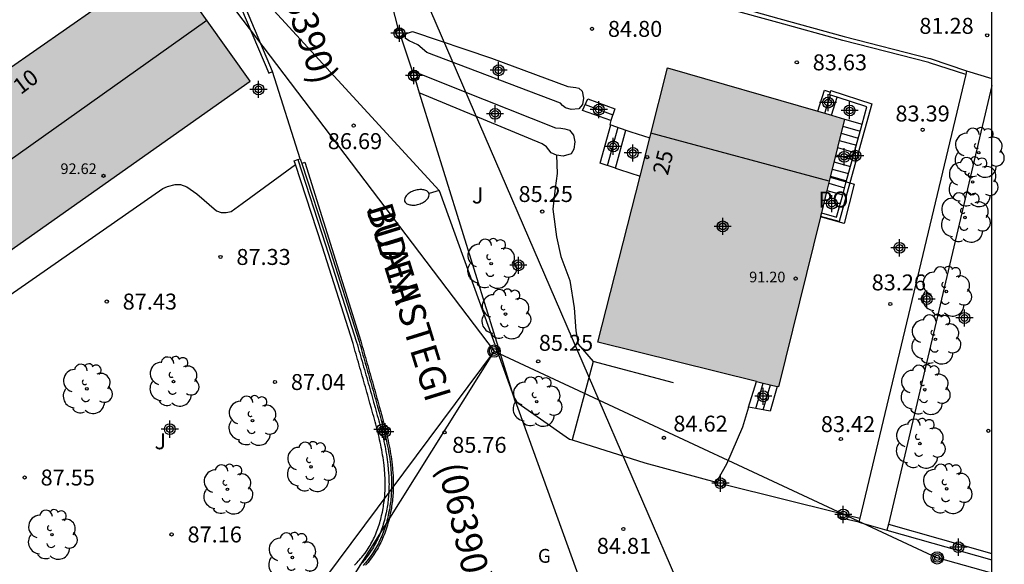
# Model space of a CAD drawing. Units: millimetres. Extents: x 582044 to 582395, y 4794539 to 4794791.
# Drawn here: x 582348 to 582395, y 4794576 to 4794601 of the extents above; entities that cross this region are included whole.
import ezdxf
from ezdxf.enums import TextEntityAlignment as Align

# ---------------------------------------------------------------- set-up
doc = ezdxf.new("R2010")
doc.units = ezdxf.units.MM
for name, color, linetype in [('010106', 9, 'Continuous'), ('020204', 9, 'Continuous'), ('020308', 9, 'Continuous'), ('060117', 9, 'Continuous'), ('060124', 9, 'Continuous'), ('060130', 9, 'Continuous'), ('060141', 9, 'Continuous'), ('070105', 6, 'Continuous'), ('070106', 6, 'Continuous'), ('070108', 9, 'Continuous'), ('070110', 9, 'Continuous'), ('080109', 9, 'Continuous'), ('080110', 9, 'Continuous'), ('080121', 9, 'Continuous'), ('080201', 9, 'Continuous'), ('080202', 9, 'Continuous'), ('080302', 9, 'Continuous'), ('080303', 9, 'Continuous'), ('080306', 9, 'Continuous'), ('080308', 9, 'Continuous'), ('080312', 8, 'Continuous'), ('080316', 9, 'Continuous'), ('090217', 9, 'Continuous'), ('100107', 3, 'Continuous'), ('100202', 3, 'Continuous'), ('100302', 7, 'Continuous'), ('220104', 9, 'Continuous'), ('230304', 9, 'Continuous'), ('240103', 9, 'Continuous'), ('250202', 9, 'Continuous'), ('990501', 21, 'Continuous'), ('C_Edificios', 5, 'Continuous'), ('Centroides', 1, 'Continuous')]:
    doc.layers.add(name, color=color, linetype=linetype)
doc.layers.add('080111', color=7, linetype='Continuous', lineweight=30)
doc.styles.add('ARIAL', font='ARIAL.TTF', dxfattribs={"height": 1})
doc.styles.add('ARIALI', font='ARIALI.TTF', dxfattribs={"height": 1})
doc.styles.add('ROMANS', font='romans__.ttf', dxfattribs={"height": 1})
doc.styles.get("Standard").update_dxf_attribs({"font": 'ARIAL.TTF'})

# ---------------------------------------------------------------- blocks, each defined once
blk = doc.blocks.new('Centroide')
for points in [[(0.402, 0), (-0.402, 0)], [(0, -0.402), (0, 0.402)]]:
    blk.add_lwpolyline(points)
for radius in [0.256, 0.159]:
    blk.add_circle((0, 0), radius)
blk = doc.blocks.new('PUNTO')
blk.add_circle((0, 0), 0.075)
at = {"layer": '080201'}
blk.add_attdef('NPUNTO', (2915304.069, 23978702.925, 246.831), '', height=0.75, rotation=359.9988, dxfattribs=at)
blk = doc.blocks.new('ARBOL')
blk.add_circle((0, 0), 0.0587)
for centre, radius, start, end in [((-0.28, 0.855), 0.3, 359.2878, 173.6078), ((0.097, 0.97), 0.21, 23.1565, 160.4665), ((0.438, 0.881), 0.24, 301.578, 139.328), ((-0.564, 0.381), 0.532, 92.28, 254.58), ((0.656, 0.288), 0.443, 319.8556, 114.7656), ((-0.091, 0.321), 0.12, 119.14, 310.56), ((0.819, -0.249), 0.383, 235.5275, 62.0275), ((-0.556, -0.339), 0.555, 142.64, 266.54), ((-0.039, -0.384), 0.21, 189.64, 323.88), ((0.299, -0.624), 0.532, 224.67, 0.24), ((-0.301, -0.676), 0.45, 213.78, 295.32)]:
    blk.add_arc(centre, radius, start, end)
blk = doc.blocks.new('COTAPU')
blk.add_circle((0, 0), 0.075)
blk = doc.blocks.new('BloquePortal')
blk.add_circle((0, 0), 0.075)
at = {"flags": 5}
blk.add_attdef('INDICE', text='', height=0.75, dxfattribs=at).set_placement((0, 0), align=Align.MIDDLE_CENTER)
blk = doc.blocks.new('FAREDI')
blk.add_line((0, 0), (0.5, 0))
blk.add_lwpolyline([(0.5, 0, 0.159986), (0.538, -0.117, 0.106322), (0.675, -0.238, 0.071006), (0.858, -0.309, 0.057309), (1.099, -0.337, 0.057309), (1.339, -0.309, 0.071006), (1.522, -0.238, 0.106322), (1.659, -0.117, 0.159986), (1.697, 0, 0.159986), (1.659, 0.117, 0.106322), (1.522, 0.238, 0.071006), (1.339, 0.309, 0.057309), (1.099, 0.337, 0.057309), (0.858, 0.309, 0.071006), (0.675, 0.238, 0.106322), (0.538, 0.117, 0.159986)], format="xyb", close=True)
blk = doc.blocks.new('POSTEM')
for radius in [0.29, 0.21, 0.12]:
    blk.add_circle((0, 0), radius)

msp = doc.modelspace()

# ---------------------------------------------------------------- hatches: boundary and pattern name
at = {"layer": '990501'}
for points in [[(582359.258, 4794598.366), (582355.206, 4794604.071), (582340.889, 4794594.089), (582336.295, 4794590.877), (582340.359, 4794585.055)], [(582387.227, 4794596.592), (582378.899, 4794599.002), (582375.624, 4794586.097), (582384.118, 4794583.996)]]:
    msp.add_hatch(color=256, dxfattribs=at).paths.add_polyline_path(points)

# ---------------------------------------------------------------- linework, layer by layer
at = {"layer": '010106', "flags": 128}
msp.add_lwpolyline([(582044.17, 4794540.222), (582394.16, 4794540.215), (582394.166, 4794790.207), (582044.176, 4794790.215)], close=True, dxfattribs=at)
msp.add_lwpolyline([(582044.17, 4794540.222), (582394.16, 4794540.215), (582394.166, 4794790.207), (582044.176, 4794790.215)], close=True, dxfattribs=at)
at = {"layer": '060117'}
for points in [[(582385.966, 4794596.957), (582386.285, 4794597.953), (582386.563, 4794597.861)], [(582386.616, 4794596.769), (582386.88, 4794597.617)], [(582387.227, 4794596.592), (582388.059, 4794596.358)], [(582376.446, 4794594.282), (582376.942, 4794596.076)], [(582386.398, 4794593.235), (582387.138, 4794593.027)], [(582382.713, 4794583.046), (582383.083, 4794584.252)], [(582384.062, 4794584.01), (582383.722, 4794582.863), (582383.048, 4794582.985), (582382.713, 4794583.046)]]:
    msp.add_lwpolyline(points, dxfattribs=at)
msp.add_lwpolyline([(582376.234, 4794596.517), (582374.897, 4794596.995), (582375.141, 4794597.549), (582376.411, 4794597.079)], close=True, dxfattribs=at)
at = {"layer": '060124'}
msp.add_lwpolyline([(582361.689, 4794594.504), (582361.83, 4794594.56), (582364.464, 4794586.153), (582364.5, 4794586.025), (582364.537, 4794585.897), (582364.573, 4794585.769), (582364.61, 4794585.641), (582364.646, 4794585.513), (582364.683, 4794585.385), (582364.719, 4794585.257), (582364.756, 4794585.129), (582364.792, 4794585.001), (582364.829, 4794584.873), (582364.865, 4794584.745), (582364.901, 4794584.616), (582364.938, 4794584.488), (582364.974, 4794584.36), (582365.01, 4794584.232), (582365.047, 4794584.103), (582365.083, 4794583.975), (582365.119, 4794583.847), (582365.155, 4794583.718), (582365.191, 4794583.59), (582365.227, 4794583.461), (582365.263, 4794583.332), (582365.333, 4794583.081), (582365.403, 4794582.83), (582365.437, 4794582.708), (582365.471, 4794582.585), (582365.504, 4794582.462), (582365.537, 4794582.34), (582365.57, 4794582.217), (582365.602, 4794582.094), (582365.633, 4794581.971), (582365.663, 4794581.847), (582365.693, 4794581.724), (582365.722, 4794581.6), (582365.75, 4794581.477), (582365.776, 4794581.353), (582365.802, 4794581.229), (582365.826, 4794581.105), (582365.848, 4794580.98), (582365.87, 4794580.856), (582365.89, 4794580.731), (582365.908, 4794580.606), (582365.924, 4794580.48), (582365.939, 4794580.355), (582365.96, 4794580.144), (582365.976, 4794579.932), (582365.981, 4794579.847), (582365.985, 4794579.761), (582365.989, 4794579.675), (582365.991, 4794579.59), (582365.993, 4794579.504), (582365.994, 4794579.418), (582365.993, 4794579.332), (582365.992, 4794579.246), (582365.989, 4794579.16), (582365.986, 4794579.074), (582365.981, 4794578.988), (582365.975, 4794578.902), (582365.968, 4794578.817), (582365.96, 4794578.731), (582365.951, 4794578.645), (582365.941, 4794578.559), (582365.93, 4794578.474), (582365.917, 4794578.388), (582365.903, 4794578.303), (582365.889, 4794578.218), (582365.855, 4794578.039), (582365.815, 4794577.861), (582365.793, 4794577.768), (582365.769, 4794577.675), (582365.744, 4794577.583), (582365.718, 4794577.491), (582365.689, 4794577.399), (582365.66, 4794577.308), (582365.628, 4794577.217), (582365.596, 4794577.127), (582365.561, 4794577.038), (582365.525, 4794576.949), (582365.488, 4794576.862), (582365.449, 4794576.775), (582365.408, 4794576.688), (582365.366, 4794576.603), (582365.322, 4794576.519), (582365.276, 4794576.436), (582365.229, 4794576.354), (582365.18, 4794576.273), (582365.13, 4794576.193), (582365.078, 4794576.114), (582364.973, 4794575.963), (582364.862, 4794575.817), (582364.806, 4794575.747), (582364.749, 4794575.678), (582364.691, 4794575.61)], dxfattribs=at)
at = {"layer": '060130'}
for points in [[(582373.672, 4794594.888), (582373.708, 4794594.035), (582373.607, 4794593.336), (582373.505, 4794592.351), (582373.674, 4794591.049), (582373.878, 4794590.127), (582374.301, 4794588.999), (582374.504, 4794587.712), (582374.589, 4794586.632), (582374.69, 4794586.012), (582375.395, 4794585.188)], [(582344.796, 4794586.133), (582355.151, 4794593.324), (582355.373, 4794593.414), (582355.739, 4794593.517), (582355.975, 4794593.515), (582356.287, 4794593.413), (582356.756, 4794593.073), (582357.677, 4794592.28), (582357.897, 4794592.202), (582358.134, 4794592.2), (582358.363, 4794592.251), (582358.876, 4794592.627), (582361.39, 4794594.452)]]:
    msp.add_lwpolyline(points, dxfattribs=at)
at = {"layer": '060141'}
for points in [[(582386.296, 4794596.862), (582386.564, 4794597.719)], [(582375.023, 4794597.281), (582376.321, 4794596.794)], [(582376.077, 4794594.407), (582376.573, 4794596.204)], [(582387.144, 4794596.256), (582387.967, 4794596.025)], [(582386.979, 4794595.586), (582387.783, 4794595.359)], [(582387.061, 4794595.921), (582387.875, 4794595.692)], [(582386.896, 4794595.25), (582387.691, 4794595.026)], [(582386.73, 4794594.578), (582387.507, 4794594.36)], [(582386.813, 4794594.913), (582387.599, 4794594.692)], [(582386.647, 4794594.243), (582387.415, 4794594.027)], [(582386.564, 4794593.907), (582387.322, 4794593.693)], [(582386.481, 4794593.571), (582387.23, 4794593.36)], [(582383.048, 4794582.985), (582383.402, 4794584.174)], [(582383.398, 4794582.922), (582383.745, 4794584.088)]]:
    msp.add_lwpolyline(points, dxfattribs=at)
at = {"layer": '070105'}
for points in [[(582360.318, 4794598.823), (582358.233, 4794603.748), (582355.694, 4794609.967), (582355.601, 4794609.929)], [(582355.591, 4794609.691), (582358.048, 4794603.672), (582360.133, 4794598.747), (582360.318, 4794598.823)], [(582392.928, 4794598.681), (582391.225, 4794599.235), (582391.189, 4794599.245), (582387.153, 4794600.285), (582384.088, 4794601.133), (582381.742, 4794601.782), (582379.497, 4794602.245), (582376.116, 4794602.792), (582372.759, 4794603.367), (582369.194, 4794603.98), (582366.757, 4794604.375), (582365.468, 4794604.463)], [(582365.498, 4794604.662), (582366.78, 4794604.574), (582369.227, 4794604.177), (582372.793, 4794603.564), (582376.149, 4794602.989), (582379.533, 4794602.442), (582381.789, 4794601.977), (582384.141, 4794601.326), (582387.205, 4794600.478), (582391.241, 4794599.438), (582391.256, 4794599.434), (582392.972, 4794598.863)], [(582392.972, 4794598.863), (582392.928, 4794598.681)], [(582392.972, 4794598.863), (582394.162, 4794598.495)], [(582367.022, 4794598.461), (582367.218, 4794597.828)], [(582392.928, 4794598.681), (582387.947, 4794577.832)], [(582367.218, 4794597.828), (582371.711, 4794583.336), (582374.292, 4794581.545), (582374.412, 4794581.507)], [(582386.88, 4794597.617), (582386.522, 4794597.733), (582386.563, 4794597.861)], [(582386.563, 4794597.861), (582386.585, 4794597.928), (582388.509, 4794597.304), (582387.48, 4794593.587)], [(582394.162, 4794598.177), (582389.288, 4794577.547)], [(582388.059, 4794596.358), (582388.282, 4794597.162), (582386.88, 4794597.617)], [(582376.234, 4794596.517), (582376.179, 4794596.342), (582376.23, 4794596.325)], [(582376.446, 4794594.282), (582375.733, 4794594.523), (582376.23, 4794596.325)], [(582376.23, 4794596.325), (582376.942, 4794596.076)], [(582376.942, 4794596.076), (582377.175, 4794595.995), (582378.063, 4794595.709)], [(582387.306, 4794593.637), (582388.059, 4794596.358)], [(582361.39, 4794594.452), (582361.331, 4794594.634), (582361.502, 4794594.689)], [(582361.502, 4794594.689), (582361.616, 4794594.727)], [(582361.616, 4794594.727), (582361.689, 4794594.504)], [(582364.175, 4794575.616), (582364.234, 4794575.677), (582364.292, 4794575.737), (582364.349, 4794575.799), (582364.405, 4794575.861), (582364.459, 4794575.924), (582364.51, 4794575.986), (582364.561, 4794576.051), (582364.666, 4794576.187), (582364.763, 4794576.328), (582364.811, 4794576.399), (582364.856, 4794576.472), (582364.901, 4794576.546), (582364.944, 4794576.621), (582364.986, 4794576.698), (582365.027, 4794576.776), (582365.066, 4794576.856), (582365.103, 4794576.933), (582365.139, 4794577.014), (582365.174, 4794577.096), (582365.208, 4794577.177), (582365.239, 4794577.261), (582365.271, 4794577.346), (582365.3, 4794577.428), (582365.327, 4794577.513), (582365.354, 4794577.6), (582365.378, 4794577.685), (582365.402, 4794577.772), (582365.424, 4794577.859), (582365.445, 4794577.946), (582365.482, 4794578.115), (582365.514, 4794578.286), (582365.528, 4794578.367), (582365.541, 4794578.447), (582365.553, 4794578.525), (582365.563, 4794578.607), (582365.573, 4794578.688), (582365.582, 4794578.769), (582365.589, 4794578.85), (582365.596, 4794578.931), (582365.601, 4794579.011), (582365.605, 4794579.092), (582365.609, 4794579.174), (582365.611, 4794579.255), (582365.613, 4794579.337), (582365.613, 4794579.418), (582365.613, 4794579.499), (582365.611, 4794579.581), (582365.609, 4794579.662), (582365.605, 4794579.743), (582365.601, 4794579.824), (582365.596, 4794579.906), (582365.581, 4794580.111), (582365.561, 4794580.313), (582365.546, 4794580.434), (582365.531, 4794580.554), (582365.513, 4794580.674), (582365.494, 4794580.794), (582365.473, 4794580.915), (582365.452, 4794581.035), (582365.429, 4794581.153), (582365.403, 4794581.274), (582365.378, 4794581.396), (582365.35, 4794581.516), (582365.323, 4794581.637), (582365.294, 4794581.757), (582365.264, 4794581.879), (582365.233, 4794581.999), (582365.202, 4794582.12), (582365.17, 4794582.242), (582365.138, 4794582.362), (582365.104, 4794582.485), (582365.071, 4794582.607), (582365.037, 4794582.729), (582364.967, 4794582.979), (582364.897, 4794583.23), (582364.861, 4794583.358), (582364.825, 4794583.487), (582364.789, 4794583.615), (582364.753, 4794583.743), (582364.716, 4794583.871), (582364.68, 4794584.001), (582364.644, 4794584.129), (582364.608, 4794584.256), (582364.571, 4794584.384), (582364.535, 4794584.514), (582364.499, 4794584.641), (582364.462, 4794584.769), (582364.426, 4794584.897), (582364.389, 4794585.025), (582364.353, 4794585.154), (582364.317, 4794585.281), (582364.28, 4794585.409), (582364.244, 4794585.537), (582364.207, 4794585.665), (582364.171, 4794585.793), (582364.134, 4794585.921), (582364.1, 4794586.045), (582362.642, 4794590.621), (582361.39, 4794594.452)], [(582361.689, 4794594.504), (582362.928, 4794590.713), (582364.387, 4794586.131), (582364.423, 4794586.003), (582364.46, 4794585.875), (582364.496, 4794585.747), (582364.533, 4794585.619), (582364.569, 4794585.491), (582364.606, 4794585.363), (582364.642, 4794585.235), (582364.678, 4794585.107), (582364.715, 4794584.979), (582364.751, 4794584.851), (582364.788, 4794584.723), (582364.824, 4794584.595), (582364.86, 4794584.466), (582364.897, 4794584.338), (582364.933, 4794584.21), (582364.969, 4794584.082), (582365.005, 4794583.953), (582365.042, 4794583.825), (582365.078, 4794583.696), (582365.114, 4794583.568), (582365.15, 4794583.439), (582365.186, 4794583.311), (582365.256, 4794583.06), (582365.326, 4794582.809), (582365.36, 4794582.686), (582365.393, 4794582.564), (582365.427, 4794582.441), (582365.46, 4794582.319), (582365.492, 4794582.196), (582365.524, 4794582.074), (582365.555, 4794581.951), (582365.585, 4794581.828), (582365.615, 4794581.706), (582365.643, 4794581.583), (582365.671, 4794581.46), (582365.697, 4794581.336), (582365.723, 4794581.213), (582365.747, 4794581.09), (582365.769, 4794580.966), (582365.79, 4794580.843), (582365.81, 4794580.719), (582365.828, 4794580.595), (582365.844, 4794580.471), (582365.859, 4794580.346), (582365.88, 4794580.137), (582365.895, 4794579.927), (582365.901, 4794579.842), (582365.905, 4794579.757), (582365.909, 4794579.673), (582365.911, 4794579.588), (582365.913, 4794579.503), (582365.913, 4794579.418), (582365.913, 4794579.333), (582365.911, 4794579.248), (582365.909, 4794579.163), (582365.905, 4794579.078), (582365.901, 4794578.993), (582365.895, 4794578.908), (582365.888, 4794578.823), (582365.88, 4794578.739), (582365.871, 4794578.654), (582365.861, 4794578.57), (582365.85, 4794578.485), (582365.838, 4794578.401), (582365.824, 4794578.316), (582365.809, 4794578.232), (582365.776, 4794578.055), (582365.737, 4794577.879), (582365.715, 4794577.787), (582365.692, 4794577.696), (582365.667, 4794577.604), (582365.641, 4794577.514), (582365.613, 4794577.423), (582365.584, 4794577.333), (582365.553, 4794577.244), (582365.52, 4794577.156), (582365.487, 4794577.068), (582365.451, 4794576.98), (582365.414, 4794576.894), (582365.376, 4794576.808), (582365.336, 4794576.724), (582365.294, 4794576.64), (582365.251, 4794576.557), (582365.206, 4794576.475), (582365.16, 4794576.394), (582365.112, 4794576.315), (582365.063, 4794576.236), (582365.011, 4794576.159), (582364.908, 4794576.01), (582364.798, 4794575.867), (582364.744, 4794575.798), (582364.688, 4794575.73), (582364.63, 4794575.663), (582364.571, 4794575.597)], [(582376.446, 4794594.282), (582376.631, 4794594.219), (582377.608, 4794593.913)], [(582387.138, 4794593.027), (582387.306, 4794593.637)], [(582387.48, 4794593.587), (582386.978, 4794591.77), (582386.096, 4794592.009)], [(582386.137, 4794592.176), (582386.849, 4794591.983), (582387.138, 4794593.027)], [(582375.395, 4794585.188), (582374.412, 4794581.507)], [(582379.18, 4794584.192), (582375.395, 4794585.188)], [(582382.713, 4794583.046), (582382.427, 4794582.111), (582381.679, 4794580.364), (582381.267, 4794579.646)], [(582374.412, 4794581.507), (582377.823, 4794580.42), (582381.189, 4794579.522)], [(582387.901, 4794577.644), (582386.921, 4794577.864), (582386.961, 4794578.074)], [(582386.961, 4794578.074), (582387.947, 4794577.832)], [(582387.947, 4794577.832), (582387.901, 4794577.644)], [(582387.901, 4794577.644), (582389.221, 4794577.264)], [(582389.288, 4794577.547), (582389.221, 4794577.264)], [(582389.288, 4794577.547), (582394.161, 4794576.162)], [(582389.221, 4794577.264), (582394.161, 4794575.859)]]:
    msp.add_lwpolyline(points, dxfattribs=at)
at = {"layer": '070106'}
for points in [[(582365.291, 4794604.431), (582366.223, 4794600.8)], [(582366.344, 4794600.453), (582366.902, 4794598.808)], [(582361.616, 4794594.727), (582360.318, 4794598.823)], [(582381.595, 4794579.412), (582386.961, 4794578.074)]]:
    msp.add_lwpolyline(points, dxfattribs=at)
at = {"layer": '070108'}
msp.add_lwpolyline([(582361.502, 4794594.689), (582362.812, 4794590.68), (582364.271, 4794586.098), (582364.307, 4794585.97), (582364.344, 4794585.842), (582364.38, 4794585.714), (582364.417, 4794585.586), (582364.453, 4794585.458), (582364.49, 4794585.33), (582364.526, 4794585.202), (582364.563, 4794585.074), (582364.599, 4794584.946), (582364.635, 4794584.818), (582364.672, 4794584.69), (582364.708, 4794584.562), (582364.744, 4794584.434), (582364.781, 4794584.305), (582364.817, 4794584.177), (582364.853, 4794584.049), (582364.889, 4794583.921), (582364.926, 4794583.792), (582364.962, 4794583.664), (582364.998, 4794583.535), (582365.034, 4794583.407), (582365.07, 4794583.278), (582365.14, 4794583.028), (582365.21, 4794582.776), (582365.243, 4794582.654), (582365.277, 4794582.532), (582365.31, 4794582.41), (582365.343, 4794582.288), (582365.375, 4794582.166), (582365.407, 4794582.044), (582365.438, 4794581.922), (582365.468, 4794581.8), (582365.498, 4794581.678), (582365.526, 4794581.556), (582365.553, 4794581.434), (582365.58, 4794581.312), (582365.605, 4794581.19), (582365.628, 4794581.067), (582365.651, 4794580.945), (582365.672, 4794580.823), (582365.691, 4794580.701), (582365.709, 4794580.578), (582365.725, 4794580.456), (582365.739, 4794580.333), (582365.76, 4794580.126), (582365.775, 4794579.919), (582365.78, 4794579.835), (582365.785, 4794579.752), (582365.788, 4794579.668), (582365.791, 4794579.585), (582365.792, 4794579.501), (582365.793, 4794579.418), (582365.792, 4794579.334), (582365.791, 4794579.251), (582365.788, 4794579.167), (582365.785, 4794579.084), (582365.78, 4794579), (582365.775, 4794578.917), (582365.768, 4794578.834), (582365.76, 4794578.751), (582365.752, 4794578.668), (582365.742, 4794578.585), (582365.731, 4794578.502), (582365.719, 4794578.419), (582365.705, 4794578.336), (582365.691, 4794578.254), (582365.658, 4794578.08), (582365.619, 4794577.906), (582365.598, 4794577.816), (582365.575, 4794577.726), (582365.551, 4794577.637), (582365.525, 4794577.548), (582365.498, 4794577.46), (582365.469, 4794577.372), (582365.439, 4794577.285), (582365.408, 4794577.198), (582365.374, 4794577.112), (582365.34, 4794577.027), (582365.304, 4794576.942), (582365.266, 4794576.859), (582365.227, 4794576.776), (582365.187, 4794576.694), (582365.145, 4794576.614), (582365.101, 4794576.534), (582365.056, 4794576.455), (582365.009, 4794576.378), (582364.961, 4794576.302), (582364.912, 4794576.227), (582364.811, 4794576.081), (582364.703, 4794575.941), (582364.65, 4794575.874), (582364.595, 4794575.808), (582364.539, 4794575.743), (582364.482, 4794575.678), (582364.423, 4794575.615)], dxfattribs=at)
at = {"layer": '070110'}
for points in [[(582366.344, 4794600.453), (582366.206, 4794600.404), (582366.085, 4794600.751), (582366.223, 4794600.8)], [(582366.223, 4794600.8), (582366.363, 4794600.848), (582366.484, 4794600.501), (582366.344, 4794600.453)], [(582366.902, 4794598.808), (582366.762, 4794598.759), (582366.883, 4794598.412), (582367.022, 4794598.461)], [(582366.902, 4794598.808), (582367.04, 4794598.856), (582367.061, 4794598.796)], [(582367.061, 4794598.796), (582367.161, 4794598.509), (582367.022, 4794598.461)], [(582381.595, 4794579.412), (582381.559, 4794579.273), (582381.152, 4794579.379), (582381.189, 4794579.522)], [(582381.189, 4794579.522), (582381.225, 4794579.657), (582381.267, 4794579.646)], [(582381.267, 4794579.646), (582381.632, 4794579.551), (582381.595, 4794579.412)]]:
    msp.add_lwpolyline(points, dxfattribs=at)
at = {"layer": '080109'}
msp.add_lwpolyline([(582343.993, 4794591.868), (582357.22, 4794601.235)], dxfattribs=at)
at = {"layer": '080110'}
msp.add_lwpolyline([(582386.506, 4794593.669), (582378.119, 4794595.93)], dxfattribs=at)
at = {"layer": '080111'}
for points in [[(582344.427, 4794587.92), (582359.258, 4794598.366), (582355.206, 4794604.071), (582353.407, 4794602.816)], [(582342.227, 4794595.022), (582353.407, 4794602.816)], [(582378.063, 4794595.709), (582378.899, 4794599.002), (582385.966, 4794596.957)], [(582385.966, 4794596.957), (582386.616, 4794596.769)], [(582387.227, 4794596.592), (582386.551, 4794593.854)], [(582386.616, 4794596.769), (582387.227, 4794596.592)], [(582377.608, 4794593.913), (582378.063, 4794595.709)], [(582383.083, 4794584.252), (582375.624, 4794586.097), (582377.608, 4794593.913)], [(582386.551, 4794593.854), (582386.398, 4794593.235)], [(582386.398, 4794593.235), (582386.137, 4794592.176)], [(582386.091, 4794591.989), (582384.118, 4794583.996), (582384.062, 4794584.01)], [(582386.096, 4794592.009), (582386.091, 4794591.989)], [(582386.137, 4794592.176), (582386.096, 4794592.009)], [(582383.083, 4794584.252), (582383.402, 4794584.174), (582384.062, 4794584.01)]]:
    msp.add_lwpolyline(points, dxfattribs=at)
at = {"layer": '080121'}
for points in [[(582386.551, 4794593.854), (582387.306, 4794593.637)], [(582387.306, 4794593.637), (582387.48, 4794593.587)], [(582387.48, 4794593.587), (582387.675, 4794593.531), (582387.207, 4794591.683), (582386.091, 4794591.989)]]:
    msp.add_lwpolyline(points, dxfattribs=at)
at = {"layer": '100107'}
msp.add_lwpolyline([(582366.901, 4794600.716), (582370.611, 4794599.449), (582374.203, 4794598.121), (582374.59, 4794598.082), (582374.723, 4794598.052), (582374.877, 4794597.91), (582374.937, 4794597.572), (582374.899, 4794597.269), (582374.721, 4794597.067), (582374.362, 4794597.035), (582374.095, 4794597.122), (582373.955, 4794597.222), (582373.865, 4794597.342), (582367.566, 4794599.717), (582367.148, 4794600.087), (582366.749, 4794600.267), (582366.574, 4794600.381), (582366.561, 4794600.48), (582366.583, 4794600.599), (582366.759, 4794600.661)], close=True, dxfattribs=at)
for points in [[(582367.061, 4794598.796), (582369.126, 4794597.964), (582373.629, 4794596.176), (582373.875, 4794596.16), (582374.065, 4794596.13), (582374.283, 4794596.065), (582374.477, 4794595.83), (582374.538, 4794595.527), (582374.485, 4794595.183), (582374.364, 4794594.959), (582373.99, 4794594.849), (582373.672, 4794594.888)], [(582373.672, 4794594.888), (582373.421, 4794595.003), (582373.205, 4794595.279), (582373.002, 4794595.422), (582367.218, 4794597.828)]]:
    msp.add_lwpolyline(points, dxfattribs=at)
at = {"layer": '220104'}
for points in [[(582349.967, 4794613.039), (582368.153, 4794593.23), (582375.089, 4794574.059)], [(582370.737, 4794585.681), (582351.798, 4794560.264), (582360.043, 4794540.215)], [(582394.161, 4794575.233), (582391.588, 4794575.958)]]:
    msp.add_lwpolyline(points, dxfattribs=at)
at = {"layer": '240103'}
for points in [[(582349.967, 4794613.039), (582370.737, 4794585.681), (582391.588, 4794575.959)], [(582363.638, 4794611.2), (582379.768, 4794573.875), (582357.553, 4794564.645)], [(582370.737, 4794585.681), (582357.553, 4794564.645), (582351.49, 4794561.42)]]:
    msp.add_lwpolyline(points, dxfattribs=at)

# ---------------------------------------------------------------- block references
at = {"layer": '020204', "rotation": 359.9987685839998}
for p in [(582375.343, 4794600.833, 84.802), (582393.938, 4794600.53, 81.277), (582384.978, 4794599.258, 83.632), (582364.129, 4794596.285, 86.689), (582390.901, 4794596.089, 83.392), (582373.001, 4794592.241, 85.254), (582357.863, 4794590.108, 87.327), (582352.512, 4794588.01, 87.425), (582389.378, 4794587.894, 83.26), (582372.813, 4794585.199, 85.252), (582360.427, 4794584.227, 87.036), (582368.403, 4794581.859, 85.759), (582378.728, 4794581.603, 84.615), (582387.056, 4794581.548, 83.422), (582393.991, 4794581.933, 80.1), (582348.65, 4794579.737, 87.553), (582376.819, 4794577.319, 84.811), (582355.562, 4794577.06, 87.155)]:
    msp.add_blockref('COTAPU', p, dxfattribs=at)
at = {"layer": '080201', "rotation": 359.9987685839998}
for p in [(582352.36, 4794593.923), (582352.36, 4794593.923), (582352.36, 4794593.923), (582352.36, 4794593.923), (582352.36, 4794593.923), (582352.36, 4794593.923), (582352.36, 4794593.923), (582352.36, 4794593.923), (582352.36, 4794593.923), (582352.36, 4794593.923), (582352.36, 4794593.923), (582352.36, 4794593.923), (582352.36, 4794593.923), (582352.36, 4794593.923), (582352.36, 4794593.923), (582352.36, 4794593.923), (582352.36, 4794593.923), (582352.36, 4794593.923), (582352.36, 4794593.923), (582352.36, 4794593.923), (582352.36, 4794593.923), (582352.36, 4794593.923), (582352.36, 4794593.923), (582352.36, 4794593.923), (582352.36, 4794593.923), (582352.36, 4794593.923), (582352.36, 4794593.923), (582352.36, 4794593.923), (582352.36, 4794593.923), (582352.36, 4794593.923), (582352.36, 4794593.923), (582352.36, 4794593.923), (582384.926, 4794589.091), (582384.926, 4794589.091), (582384.926, 4794589.091), (582384.926, 4794589.091), (582384.926, 4794589.091), (582384.926, 4794589.091), (582384.926, 4794589.091), (582384.926, 4794589.091), (582384.926, 4794589.091), (582384.926, 4794589.091), (582384.926, 4794589.091), (582384.926, 4794589.091), (582384.926, 4794589.091), (582384.926, 4794589.091), (582384.926, 4794589.091), (582384.926, 4794589.091), (582384.926, 4794589.091), (582384.926, 4794589.091), (582384.926, 4794589.091), (582384.926, 4794589.091), (582384.926, 4794589.091), (582384.926, 4794589.091), (582384.926, 4794589.091), (582384.926, 4794589.091), (582384.926, 4794589.091), (582384.926, 4794589.091), (582384.926, 4794589.091), (582384.926, 4794589.091), (582384.926, 4794589.091), (582384.926, 4794589.091), (582384.926, 4794589.091), (582384.926, 4794589.091)]:
    msp.add_blockref('PUNTO', p, dxfattribs=at)
at = {"layer": '080202', "rotation": 359.9987685839998}
msp.add_blockref('BloquePortal', (582377.941, 4794594.804), dxfattribs=at)
at = {"layer": '090217', "rotation": 359.9987685839998}
for p in [(582370.737, 4794585.681), (582391.588, 4794575.959)]:
    msp.add_blockref('POSTEM', p, dxfattribs=at)
at = {"layer": '100202', "rotation": 359.9987685839998}
for p in [(582393.542, 4794595.013), (582393.252, 4794593.633), (582392.892, 4794591.963), (582370.599, 4794589.792), (582392.012, 4794588.483), (582371.274, 4794587.421), (582391.502, 4794586.233), (582355.655, 4794584.249), (582351.574, 4794583.906), (582391.001, 4794583.863), (582372.742, 4794583.303), (582359.371, 4794582.408), (582390.771, 4794581.333), (582362.124, 4794580.241), (582358.19, 4794579.18), (582392.031, 4794579.203), (582349.933, 4794577.047), (582361.246, 4794575.974)]:
    msp.add_blockref('ARBOL', p, dxfattribs=at)
at = {"layer": '250202', "rotation": 196.8893685701072}
msp.add_blockref('FAREDI', (582368.153, 4794593.23), dxfattribs=at)
at = {"layer": 'C_Edificios', "rotation": 359.9987685839998}
msp.add_blockref('Centroide', (582381.492, 4794591.543), dxfattribs=at)
at = {"layer": 'Centroides', "rotation": 359.9987685839998}
for p in [(582366.282, 4794600.626), (582370.949, 4794598.886), (582366.966, 4794598.636), (582359.652, 4794597.986), (582375.666, 4794597.036), (582386.452, 4794597.366), (582387.466, 4794596.996), (582370.784, 4794596.836), (582376.342, 4794595.307), (582377.266, 4794594.997), (582387.21, 4794594.816), (582387.738, 4794594.866), (582386.633, 4794592.617), (582381.496, 4794591.547), (582389.808, 4794590.537), (582371.881, 4794589.718), (582391.094, 4794588.128), (582383.4, 4794583.559), (582355.479, 4794582.01), (582365.482, 4794582), (582365.614, 4794581.89), (582381.388, 4794579.47), (582387.169, 4794578), (582392.586, 4794576.46)]:
    msp.add_blockref('Centroide', p, dxfattribs=at)
at = {"layer": 'Centroides'}
msp.add_blockref('Centroide', (582392.87, 4794587.238), dxfattribs=at)

# ---------------------------------------------------------------- texts
at = {"layer": '020308', "style": 'ARIAL'}
for s, p in [('84.80', (582376.093, 4794600.458)), ('81.28', (582390.747, 4794600.6)), ('83.63', (582385.728, 4794598.883)), ('83.39', (582389.621, 4794596.477)), ('86.69', (582362.913, 4794595.179)), ('85.25', (582371.887, 4794592.692)), ('87.33', (582358.613, 4794589.733)), ('83.26', (582388.502, 4794588.536)), ('87.43', (582353.262, 4794587.635)), ('85.25', (582372.842, 4794585.696)), ('87.04', (582361.177, 4794583.852)), ('84.62', (582379.173, 4794581.895)), ('83.42', (582386.112, 4794581.873)), ('85.76', (582368.767, 4794580.897)), ('87.55', (582349.4, 4794579.362)), ('87.16', (582356.312, 4794576.685)), ('84.81', (582375.571, 4794576.15))]:
    msp.add_text(s, height=0.75, rotation=359.9988, dxfattribs=at).set_placement(p)
at = {"layer": '080302', "style": 'ARIAL'}
for rotation, p in [(288.6988, (582360.342, 4794603.698)), (283.2565, (582368.069, 4794580.281))]:
    msp.add_text('(06390)', height=1.25, rotation=rotation, dxfattribs=at).set_placement(p)
at = {"layer": '080303', "style": 'ARIAL'}
for s, p in [('92.62', (582350.336, 4794594.007)), ('91.20', (582382.739, 4794588.916))]:
    msp.add_text(s, height=0.5, rotation=359.9988, dxfattribs=at).set_placement(p)
at = {"layer": '080306', "style": 'ARIALI'}
msp.add_text('BIDEA', height=1.25, rotation=287.1948, dxfattribs=at).set_placement((582364.705, 4794592.406))
at = {"layer": '080308', "style": 'ARIALI'}
for s, rotation, p in [('10', 37.0988, (582348.463, 4794597.714)), ('25', 75.9988, (582378.912, 4794593.913))]:
    msp.add_text(s, height=0.75, rotation=rotation, dxfattribs=at).set_placement(p)
at = {"layer": '080312', "style": 'ARIALI'}
msp.add_text('JUANISTEGI', height=1.25, rotation=287.1948, dxfattribs=at).set_placement((582364.705, 4794592.406))
at = {"layer": '080316', "style": 'ARIAL'}
msp.add_text('PO', height=0.75, rotation=359.9988, dxfattribs=at).set_placement((582386.002, 4794592.433))
at = {"layer": '100302', "style": 'ARIAL'}
for p in [(582369.692, 4794592.624), (582354.762, 4794581.064)]:
    msp.add_text('J', height=0.75, rotation=359.9988, dxfattribs=at).set_placement(p)
at = {"layer": '230304', "style": 'ROMANS'}
msp.add_text('G', height=0.65, rotation=359.9988, dxfattribs=at).set_placement((582372.798, 4794575.728))

doc.saveas('drawing.dxf')
